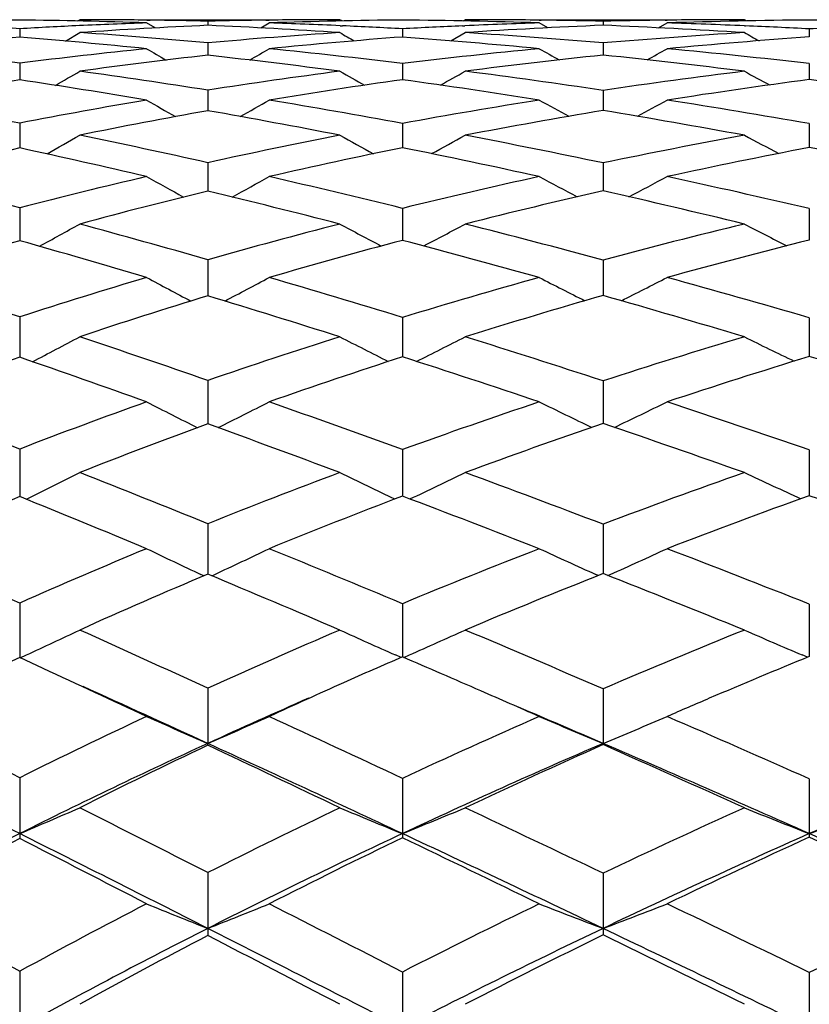
# Model space of a CAD drawing. Units: inches. Extents: x 0 to 11, y 0 to 8.5.
# Drawn here: x 6.4 to 6.5, y 6.8 to 6.9 of the extents above; entities that cross this region are included whole.
import ezdxf

# ---------------------------------------------------------------- set-up
doc = ezdxf.new("R2010")
doc.units = ezdxf.units.IN
doc.header["$LTSCALE"] = 0.605
doc.header["$MEASUREMENT"] = 0
doc.layers.get('0').update_dxf_attribs({"linetype": 'CONTINUOUS'})

msp = doc.modelspace()

# ---------------------------------------------------------------- linework, layer by layer
at = {"color": 7, "linetype": 'Continuous'}
for p, q in [((6.3840975324, 6.9120938092), (6.3844122469, 6.912282144)), ((6.3940955201, 6.912282144), (6.41183718, 6.912282144)), ((6.3941002397, 6.912221996), (6.394612822999999, 6.9122160531)), ((6.402950745499999, 6.9120662174), (6.4029495706, 6.9114678455)), ((6.411350203, 6.9122149577), (6.411832427699999, 6.912220904)), ((6.422378264600001, 6.9120997968), (6.4220623013, 6.912282144)), ((6.439878712400001, 6.9121017952), (6.4401935978, 6.912282144)), ((6.450915616000001, 6.912282144), (6.4694115696, 6.912282144)), ((6.450920036, 6.912217736900001), (6.4511882831, 6.9122147935)), ((6.4601484785, 6.912062250499999), (6.460147661900001, 6.9114755178)), ((6.4691495939, 6.912213798400001), (6.469407163500001, 6.9122168553)), ((6.4809091228, 6.912105884600001), (6.480591820599999, 6.912282144)), ((6.3757300513, 6.9109705426), (6.375727463500001, 6.9097600587)), ((6.3953283468, 6.9110890215), (6.3940955201, 6.9118149214)), ((6.395328424500001, 6.911089153200001), (6.3940955201, 6.9118149214)), ((6.410602701599999, 6.9110944113), (6.41183718, 6.9118149214)), ((6.422106479400001, 6.9114103393), (6.4224459437, 6.9113952826)), ((6.431111878099999, 6.910958984400001), (6.4311101626, 6.9097761289)), ((6.4398236071, 6.911391301799999), (6.4401506151, 6.9114058046)), ((6.4521715407, 6.911105504), (6.450915616000001, 6.9118149214)), ((6.4681529035, 6.9111094474), (6.4694115696, 6.9118149214)), ((6.468152954400001, 6.9111093564), (6.4694115696, 6.9118149214)), ((6.4806330268, 6.9113963756), (6.4807622899, 6.9113909518)), ((6.4899933984, 6.9109505324), (6.4899921433, 6.9097877638)), ((6.382366729199999, 6.9091981757), (6.3844122469, 6.910414312)), ((6.43810157, 6.9092240537), (6.4401935978, 6.910414312)), ((6.402950745499999, 6.9089308268), (6.4029478812, 6.9071410321)), ((6.4601484785, 6.9089152816), (6.460146485, 6.907160335099999)), ((6.3757300513, 6.905984282), (6.3757257928, 6.903574137000001)), ((6.431111878099999, 6.905959062000001), (6.4311090657, 6.903603931599999)), ((6.4899933984, 6.9059406578), (6.4899913225, 6.9036255435)), ((6.402950745499999, 6.9020901224), (6.4029467885, 6.8991249025)), ((6.4601484785, 6.9020631396), (6.460145712999999, 6.8991556936)), ((6.3757300513, 6.897319391900001), (6.3757247065, 6.8937311893)), ((6.431111878099999, 6.8972807385), (6.4311087341, 6.8943305223)), ((6.4899933984, 6.8972525488), (6.4899910461, 6.8943139461)), ((6.4311087341, 6.8943305223), (6.4311083514, 6.8937745409)), ((6.4311087335, 6.8943305225), (6.4311083624, 6.8937744953)), ((6.4899910461, 6.8943139461), (6.4899907731, 6.8938059721)), ((6.402950745499999, 6.8916060546), (6.4029460735, 6.8874922649)), ((6.4601484785, 6.8915678787), (6.4601452011, 6.8875342998)), ((6.3757300513, 6.885054342999999), (6.3757239967, 6.880320542000001)), ((6.431111878099999, 6.8850026062), (6.4311078891, 6.880377065299999)), ((6.4899933984, 6.8849648862), (6.4899904039, 6.8804180305)), ((6.402950745499999, 6.8775735688), (6.402945797999999, 6.8727424177)), ((6.4601484785, 6.8775245454), (6.4601448662, 6.8724013215)), ((6.402945797999999, 6.8727424177), (6.4029456139, 6.8723484213)), ((6.402945797999999, 6.8727424177), (6.4029456292, 6.8723483708)), ((6.3757300513, 6.8693002093), (6.3757235479, 6.8634637271)), ((6.431111878099999, 6.8692358577), (6.4311076028, 6.8635328834)), ((6.4899933984, 6.8691889491), (6.4899901612, 6.8635830011)), ((6.402950745499999, 6.8601197454), (6.402945455399999, 6.854240542599999)), ((6.4601484785, 6.8600603185), (6.4601447305, 6.854225893400001)), ((6.402945455399999, 6.854240542599999), (6.4029453372, 6.8538305676)), ((6.4029454523, 6.8542405431), (6.4029453503, 6.8538305274)), ((6.4601447305, 6.854225893400001), (6.4601446587, 6.853893845499999)), ((6.4601447284, 6.8542258937), (6.4601446675, 6.8538938115)), ((6.3757300513, 6.8501996629), (6.3757232915, 6.8433161358)), ((6.431111878099999, 6.8501232792), (6.4311074466, 6.8433945494)), ((6.4899933984, 6.8500676067), (6.4899900123, 6.843453351900001)), ((6.402950745499999, 6.8394026489), (6.402945246900001, 6.8324674801)), ((6.4601484785, 6.839333356699999), (6.4601445779, 6.832458590599999)), ((6.402945246900001, 6.8324674801), (6.4029451993, 6.8321064237)), ((6.402945243, 6.832467480499999), (6.4029452131, 6.8321063946)), ((6.4601445779, 6.832458590599999), (6.460144548400001, 6.8321794937)), ((6.4601445752, 6.8324585909), (6.4601445566, 6.832179470800001)), ((6.402375700499999, 6.8318654613), (6.40195458, 6.8320624987)), ((6.403522865599999, 6.831869033899999), (6.4039406041, 6.832064510199999)), ((6.459457256699999, 6.831906442999999), (6.4591108866, 6.832061856599999)), ((6.4608381639, 6.8319090243), (6.4611818008, 6.8320632598)), ((6.3757300513, 6.8279256811), (6.3757231837, 6.820055187)), ((6.431111878099999, 6.827837957100001), (6.4311073926, 6.820146387799999)), ((6.4899933984, 6.827774025), (6.4899899373, 6.820212800499999)), ((6.3757300513, 6.8200551778), (6.373952384500001, 6.8192259948)), ((6.379125398999999, 6.8184880626), (6.3757300513, 6.8200551778)), ((6.3758084194, 6.820019027000001), (6.376696120599999, 6.8204291849)), ((6.3758084411, 6.8200189983), (6.3766961223, 6.820429185599999)), ((6.430919575599999, 6.8200626334), (6.430094603, 6.820427182)), ((6.4313004513, 6.8200650115), (6.4321244661, 6.8204288061)), ((6.4313004958, 6.8200649498), (6.4321244678, 6.8204288067)), ((6.4897130773, 6.8200974738), (6.488937131699999, 6.8204273513)), ((6.402950745499999, 6.8156098965), (6.402945171, 6.8076361341)), ((6.4601484785, 6.8155313665), (6.4601445179, 6.8076352634)), ((6.402950745499999, 6.8073753635), (6.402945171, 6.8076361341)), ((6.4601484785, 6.8074566782), (6.4601445179, 6.8076352634)), ((6.3757300513, 6.802679980700001), (6.3757231801, 6.7945940724)), ((6.431111878099999, 6.8025817108), (6.4311073926, 6.794594197)), ((6.4899933984, 6.802510098), (6.489989927000001, 6.7945941959)), ((6.402950745499999, 6.788956959), (6.402945171, 6.7808852824)), ((6.4601484785, 6.7888699024), (6.4601445179, 6.7808844874)), ((6.357977694600001, 6.7844397362), (6.3757300513, 6.7746911905)), ((6.3757300513, 6.7746911905), (6.3757231801, 6.7665386397)), ((6.431111878099999, 6.7745832647), (6.4311073926, 6.7665387524)), ((6.4899933984, 6.7745046197), (6.489989927000001, 6.7665387514))]:
    msp.add_line(p, q, dxfattribs=at)
for centre, radius, start, end in [((6.38393214, 6.1868807314), 0.7253986579999999, 90.64785767020003, 92.0504554823), ((6.366354057000001, 6.096805095), 0.8154818243, 88.05050776690003, 89.34122782510002), ((6.3843963902, 6.123022719400001), 0.7892594248, 89.2955503216, 89.99884888909999), ((6.3840472987, 6.0922105109), 0.8200736062999999, 88.6791628781, 89.2618019131), ((6.4216640058, 6.092552534199999), 0.8197273101000001, 90.7209140806, 91.3080983983), ((6.422018753400001, 6.0650975657), 0.8471845794, 89.9970548169, 90.688926057), ((6.439777945599999, 6.072650342899999), 0.8396296065000001, 90.59137732209999, 91.90701179420002), ((6.421439137, 5.989716108200001), 0.9225698261, 88.16906507549999, 89.39926780770001), ((6.440178838, 6.012604408600001), 0.8996777354000001, 89.31593806370002, 89.99906002220001), ((6.4398739389, 5.9843917039), 0.9278920734, 88.7479815424, 89.3013409279), ((6.4802429634, 5.985944321900001), 0.9263359034, 90.6861641063, 91.2429826894), ((6.480552063099999, 5.9610337164), 0.9512484284, 89.9976053189, 90.67129710690001), ((6.499075766900001, 5.9668837765), 0.9453966539, 90.55044555510001, 91.7980942921), ((6.4800716809, 5.893262140499999), 1.0190229646, 88.25941149849999, 89.44213080600001), ((6.3288729592, 6.1145847422), 0.7977630790000001, 86.6327601019, 87.25160771050001), ((6.4189083146, 6.1698416874), 0.7423855753, 92.6668952311, 93.33429050059999), ((6.4201361214, 6.1439549728), 0.768301382, 91.9423398133, 92.6685348502), ((6.4368911331, 6.1506418639), 0.7615826983, 92.55426659450002, 93.9512495851), ((6.3626473247, 6.006519935399999), 0.9058450108, 86.23923186809999, 87.44991863550001), ((6.3824431152, 6.034445054), 0.8778621163, 87.41040110889999, 88.0811670956), ((6.3810460265, 6.0028119964), 0.9095259981, 86.84449632350001, 87.39110216809999), ((6.4777947217, 6.0582343039), 0.8540015623999999, 92.54835842470001, 93.1335584067), ((6.4789010556, 6.0336070529), 0.8786536548, 91.82520017569998, 92.52768202799999), ((6.4966104361, 6.0377238875), 0.8745121134999999, 92.3895861633, 93.69885453209999), ((6.4182574928, 5.907060803099999), 1.005287935, 86.4450120659, 87.611757026), ((6.438504174, 5.932205082699999), 0.9800972927, 87.53642081810001, 88.19287638709999), ((6.4373132746, 5.9037462085), 1.0085810556, 87.00596906959998, 87.53097107090001), ((6.5397917026, 5.9537039424), 0.9585410295, 92.42339307670001, 92.97798177), ((6.4314492199, 6.225041707000001), 0.6869819071, 94.65220959330001, 96.13942627819999), ((6.3032944642, 6.0149735009), 0.89771392, 84.19477723979999, 85.3718327265), ((6.3237655111, 6.0359615486), 0.8765532854000001, 84.8170026116, 86.0326652925), ((6.4739636761, 6.117927711699999), 0.7941843390000001, 93.74705264920001, 95.130021306), ((6.491791631, 6.1082507787), 0.8038190581999999, 94.3293378959, 95.7085490625), ((6.8270675812, 7.6142330702), 0.8120283992, 240.082167072, 240.2518206200999), ((6.3559177321, 5.9133724122), 0.9992370708, 84.5446273086, 85.6843236583), ((6.3767413136, 5.9321787111), 0.9802913256999999, 85.1191413982, 86.28876493860001), ((6.5365005504, 6.007797577100001), 0.9043465906999999, 93.5444135283, 94.84312695879999), ((6.555183850900001, 5.997407900700001), 0.914705915, 94.0868950001, 95.3805493349), ((6.8903761066, 7.650247452599999), 0.8457400529000001, 241.0184819914, 241.1832732929), ((6.2643389419, 6.0400961126), 0.8730236544, 82.66951651779999, 83.8427259536), ((6.467204354400001, 6.1870841975), 0.7246964051000001, 95.78996312659999, 97.2514635833), ((6.796565618200001, 7.5964461383), 0.7973865544, 239.6861378314, 239.9208250057), ((5.8251384458, 7.9210601214), 1.1706139684, 299.9186573511, 300.0786886089), ((6.314169573200001, 5.933454808600001), 0.9795100945999999, 83.143183732, 84.27749024570001), ((6.5305975727, 6.071927942799999), 0.8399436358, 95.4435980082, 96.80226941049999), ((6.8568114831, 7.6317592804), 0.8297337562999999, 240.712769294, 240.9413095797), ((5.9161011001, 7.902638939199999), 1.1381094058, 298.9220224570001, 299.0889152677), ((6.368641625, 5.8402757436), 1.072552079, 83.5034715747, 84.6089137666), ((6.4846365192, 6.1771642357), 0.7345332314, 96.38494061140001, 97.84225526120001), ((6.2920058276, 5.9105680993), 1.0027297256, 82.5476032508, 83.6476231397), ((6.5490482295, 6.0601767709), 0.8516364108, 95.99184887979999, 97.3435324686), ((6.346295475900001, 5.818651604099999), 1.0944469326, 82.95164050539998, 84.0288380909), ((6.475328236, 6.242701584), 0.6683360521, 98.57037649739999, 100.1127690897), ((6.2248529302, 5.8955102047), 1.0192928625, 80.4423899254, 81.4877208541), ((5.7810766992, 7.931221548), 1.1905872708, 300.2532326332, 300.4478944484), ((6.249175441699999, 5.9248951158), 0.9892203622, 81.0570457522, 82.14245883540002), ((6.5225916361, 6.1349424518), 0.7764209497, 97.43942176879999, 98.8641863584), ((6.540683469099999, 6.1232013837), 0.7880574748, 97.9923048574, 99.4100258439), ((6.8243037203, 7.6134843135), 0.814857233, 240.4202701351, 240.7083657912), ((6.2772636623, 5.8027955363), 1.1115075891, 81.0118022069, 82.0439181259), ((5.87360098, 7.9119274354), 1.1555418677, 299.1584862682, 299.3620333908), ((6.3014117361, 5.829697783899999), 1.0840501878, 81.5799427259, 82.6447157514), ((6.5898041681, 6.020266093099999), 0.8912780873999999, 97.0384005743, 98.36459206190001), ((6.6088994588, 6.0072222012), 0.9042554912, 97.55605411660001, 98.87371685349999), ((6.8878745308, 7.6502867989), 0.8494636114, 241.3499458335, 241.630334488), ((6.334057505, 5.7240418479), 1.1898462974, 81.44664155939999, 82.4694105204), ((6.179629515599999, 5.9023902964), 1.0140706707, 78.8499227345, 79.87050439510001), ((6.5124721501, 6.196536919700001), 0.7139989321, 99.54335377049999, 101.0412595905), ((6.792793372, 7.595201934199999), 0.8008471965999999, 240.1424649883, 240.4862087122), ((5.829841555, 7.924135827000001), 1.1773840098, 299.3901742611, 299.624425556), ((6.2300370199, 5.8052351942), 1.1104028861, 79.5671641027, 80.5768537599), ((6.5809550137, 6.0775019024), 0.8333608495, 98.9772410658, 100.3584499044), ((6.853369741900001, 7.6314918176), 0.8343216593, 241.1595076722, 241.4946945922), ((5.9202853217, 7.9059835298), 1.1455244491, 298.3993790672, 298.6440468205), ((6.285481154299999, 5.7238840159), 1.1910579213, 80.1129535609, 81.1164872361), ((6.5302406068, 6.184740348200001), 0.7256369362, 100.1029905473, 101.5934543546), ((6.203590425900001, 5.7734588537), 1.1431841968, 78.9825353893, 79.95681639560001), ((6.5999327599, 6.063326941000001), 0.8474373695, 99.49429473459999, 100.8650673094), ((6.2593570087, 5.6934460807), 1.2223150009, 79.572187951, 80.54508527770001), ((5.7874567825, 7.9348624168), 1.1985317382, 299.6119452142, 299.8725464086), ((6.152251466699999, 5.765327139299999), 1.1538432838, 77.45107192350001, 78.3924786801), ((6.5701853697, 6.1339391802), 0.7759036745000001, 101.0055417816, 102.4469335257), ((6.8198878977, 7.612838158200001), 0.8202039494, 240.9853963215, 241.3718157514), ((5.8791904061, 7.916057453600001), 1.1645226963, 298.5266010312, 298.7994443911001), ((6.2076344742, 5.6851692074), 1.2325425252, 78.1779676259, 79.12409746430001), ((6.6426636013, 6.0141319418), 0.8962173806999999, 100.4186801678, 101.7505123384), ((6.883848289099999, 7.6509232386), 0.8562533323, 241.9037187204, 242.2800158389), ((6.5179957784, 6.2431498226), 0.6659558025, 102.3349525001, 103.9032638578), ((6.1219227811, 5.7242639015), 1.1966931629, 76.85375452470001, 77.7551099943), ((6.5887724883, 6.1202889221), 0.7893908516, 101.5208428635, 102.9524047962), ((6.178382039500001, 5.6474754048), 1.2716664631, 77.6248240808, 78.53676573439999), ((6.662458350900001, 5.9985524915), 0.9117147465000001, 100.9040862485, 102.2243595535), ((6.2387589294, 5.5846201647), 1.3330744326, 78.2150850479, 79.13693207819999), ((6.0635504858, 5.7015113272), 1.2240221204, 75.2238043444, 76.0815414673), ((6.5574450041, 6.1894855925), 0.718913215, 103.1332948026, 104.6410967739), ((6.787372215900001, 7.594134570700001), 0.8068721038, 240.8295779403, 241.264056797), ((5.836589658099999, 7.9299179744), 1.1887731662, 298.6448319816, 298.9404387975), ((6.1204191435, 5.623736677799999), 1.2989694829, 76.1616147932, 77.0356022505), ((6.6315171486, 6.065789435399999), 0.8433697242, 102.3652406359, 103.7463760359), ((6.8484326811, 7.6319485904), 0.8420859205, 241.8317478731001, 242.2555806854), ((5.9262803928, 7.9121671198), 1.1578623635, 297.6656346931, 297.9746554996), ((6.1816320467, 5.562288953099999), 1.3581451863, 76.87678392560001, 77.7667735432), ((6.5757476002, 6.1759461393), 0.7322282289, 103.6498513723, 105.1475472772), ((6.087384396900001, 5.5795810007), 1.3454429833, 75.59648966520001, 76.43522161819999), ((6.6512756428, 6.049278216799999), 0.8597697556999999, 102.8441828323, 104.211973229), ((6.1497842798, 5.5200588274), 1.4022542661, 76.3546567516, 77.212701026), ((5.7958337019, 7.9418034349), 1.2116323489, 298.7481338954, 299.0631439684), ((6.019287051, 5.535145305299999), 1.3961774505, 74.0501546609, 74.8398604238), ((6.6185666598, 6.117001686699999), 0.7905439965000001, 104.3928212766, 105.8275999106), ((6.8140500526, 7.6131691867), 0.8289692885, 241.7797893474, 242.2478492713), ((5.886516547, 7.9236679316), 1.1790258271, 297.6786865759, 298.0086938164001), ((6.085504271, 5.483246195900001), 1.4437348781, 74.9598092036, 75.7782821677), ((6.6969217373, 5.991063791599999), 0.9175370533, 103.6371577026, 104.9545698574), ((6.8783906857, 7.6528456883), 0.866784909, 242.6815242655, 243.1373868931), ((6.5612130479, 6.22873073), 0.6774772934000001, 105.8896102664, 107.4569085337), ((5.9792937143, 5.4765957363), 1.4586329091, 73.47838115860002, 74.2294144651), ((6.6378340058, 6.1015066455), 0.8058379483, 104.8643019328, 106.2870323299), ((6.0483256814, 5.4302647724), 1.4997846409, 74.4290271567, 75.2129374583), ((6.7176714981, 5.9729531354), 0.9355913508, 104.0844675717, 105.3877993843), ((5.8940166041, 5.4008503011), 1.545442648, 71.8383297549, 72.5296374855), ((6.6036948745, 6.1678684317), 0.7375462692, 106.5101194756, 108.0041243339), ((6.7806377203, 7.5944061738), 0.8166715553, 241.7503590833001, 242.2596291484), ((5.8457614548, 7.9385536815), 1.2048140093, 297.6780603871, 298.0242295301), ((5.9701830394, 5.3644456049), 1.5738008449, 72.9697703136, 73.7022516623), ((6.683910672200001, 6.038377620399999), 0.8684656820000001, 105.5621535717, 106.923025309), ((6.842166452000001, 7.634069058300001), 0.853964251, 242.731668328, 243.228478051), ((5.9344018542, 7.9214595041), 1.175287926, 296.7168436768001, 297.0788245235), ((6.046418127100001, 5.3388815338), 1.5932984047, 73.8352278338, 74.6043526785), ((6.6209262962, 6.1581519603), 0.7467208959999999, 106.9723599559, 108.4656997354), ((5.926643751, 5.3017166308), 1.641266995, 72.43117046549999, 73.1296572143), ((6.704675395, 6.0195171701), 0.8872465754000001, 105.9978916887, 107.3430869558), ((6.0057513699, 5.2798770114), 1.656083808, 73.33801871600002, 74.0749003902), ((5.8066411592, 7.9522962247), 1.2300129715, 297.6571577980001, 298.01661838), ((5.8253952852, 5.192885134), 1.7644380293, 70.89313539359999, 71.52901564980002), ((6.669138065299999, 6.085627526000001), 0.8189590265000001, 107.5594313966, 108.9674715042), ((6.8069813167, 7.615593939), 0.8422672382999999, 242.8060874071, 243.3406772675), ((5.8959794886, 7.935083938099999), 1.199248576, 296.6108826684, 296.9874882467), ((5.918745792899999, 5.1975537683), 1.7484407046, 71.9619290521, 72.6483214311), ((6.754087864700001, 5.952195763300001), 0.954263283, 106.6547744556, 107.9404019528), ((6.871742959600001, 7.657352978500001), 0.8823624462, 243.6853852043, 244.205922099), ((6.6062608222, 6.2011546752), 0.7012850475, 109.1914794333, 110.7346344696), ((5.7687786883, 5.1054430077), 1.8598480511, 70.3532992703, 70.9529430863), ((6.6892424361, 6.0682819171), 0.8360966989, 107.9828857115, 109.3772198991), ((5.868752510299999, 5.121205009700001), 1.8308356863, 71.4593911536, 72.1118420198), ((6.776036833099999, 5.9314598553), 0.9750262733, 107.0598197251, 108.3293628942), ((5.9608569577, 5.1319302739), 1.81069322, 72.31141713320001, 73.0085705641), ((5.6254293507, 4.9231144298), 2.0679962855, 68.7268055359, 69.2536799186), ((6.652394552300001, 6.1330957683), 0.7686229517000001, 109.6366608834, 111.0970190861), ((6.7727749628, 7.597274000800001), 0.8314912056999999, 242.907906018, 243.4774164137), ((5.8566892126, 7.9525619234), 1.2281720481, 296.4860827737, 296.8728171822001), ((5.7517957314, 4.9813318402), 1.9884294983, 70.0235111385, 70.61336602909999), ((6.739436275399999, 5.9963631954), 0.907728051, 108.5329050094, 109.8565290566), ((6.8348180295, 7.6393319992), 0.8714337876999999, 243.8615884274, 244.4169644999), ((5.9440662324, 7.936317300700001), 1.2003647435, 295.5499869573, 295.9543407277), ((5.8622742595, 5.0250861739), 1.9299193112, 71.01887369010001, 71.6638108347), ((6.6722051325, 6.1161761022), 0.7852610358, 110.0527538295, 111.4995100802), ((5.690291001599999, 4.887836980199999), 2.0911772562, 69.5168013048, 70.07477053480001), ((6.7614229663, 5.9750533495), 0.9290474589, 108.9221538611, 110.2283220201), ((5.807403713999999, 4.9403350769), 2.0218278313, 70.5514563766, 71.1647017277), ((5.819112255299999, 7.9693314494), 1.2568383637, 296.3363639924, 296.729530675), ((5.5189355142, 4.6506710637), 2.3605145374, 68.0065204242, 68.490992659), ((6.7229872724, 6.0408690588), 0.8602786020000001, 110.4750483122, 111.8399400998), ((6.7989471775, 7.6218229667), 0.8618027664, 244.0668933881, 244.6538282406), ((5.9068829524, 7.953288454), 1.2283072318, 295.3202465356, 295.7333455572), ((5.6778147039, 4.778701479), 2.2041437952, 69.21037253109999, 69.7642094941), ((6.8154275219, 5.8982164206), 1.0059444746, 109.4422782926, 110.6819160018), ((6.8641621424, 7.6662716102), 0.9047989720999999, 244.917122679, 245.4883254308), ((6.654059837, 6.161679474500001), 0.7362716923, 112.2114572501, 113.7118453114), ((5.4301948908, 4.5083645127), 2.519133941, 67.5032050987, 67.9545874388), ((6.744071320900001, 6.0216057945), 0.8793651901, 110.848151247, 112.1981777596), ((5.6055136226, 4.6629189912), 2.3315431545, 68.7404531145, 69.26173534460001), ((6.838826354400001, 5.8746656344), 1.0296778188, 109.8024858902, 111.0245141992), ((5.744479318, 4.7639121571), 2.2091373527, 69.69679234990001, 70.2772889321), ((5.143575369, 4.0721756819), 3.018669114, 65.90956161, 66.2781296834), ((6.7044152863, 6.0861770012), 0.8113107222, 112.4881213173, 113.8991906096), ((6.764050472999999, 7.6046782062), 0.8532575673, 244.3050630676, 244.8892825958), ((5.8691815106, 7.9743316792), 1.26124604, 295.0869202281, 295.4836563222), ((5.4079935093, 4.3767311799), 2.6560677006, 67.343817442, 67.79364020179999), ((6.7991544489, 5.940433629199999), 0.960698587, 111.2528873874, 112.5257681799), ((6.826612045499999, 7.6497480682), 0.8964752386, 245.2233706587, 245.798927137), ((5.955067054500001, 7.959243729700001), 1.2355921447, 294.1805335618, 294.5995531481), ((5.597261786900001, 4.5673629132), 2.4303144085, 68.4488476225, 68.9696180837), ((6.725159924600001, 6.067505957100001), 0.8297205331, 112.850912048, 114.2474107449), ((5.3118731859, 4.2246501208), 2.8265333301, 66.87277682389998, 67.2933801406), ((6.822585273300001, 5.916488635199999), 0.9848111442, 111.5939700866, 112.8480993333), ((5.5176892374, 4.4389953829), 2.5720744462, 68.0147380207, 68.5050085583), ((5.8332839521, 7.995276227000001), 1.29443515, 294.8223658012, 295.1992473223), ((4.969708482, 3.6843099889), 3.4437221864, 65.405729828, 65.7444864611), ((6.7809688061, 5.9834062647), 0.914035305, 113.1202095025, 114.4293278192), ((6.790141321, 7.634103066900001), 0.8897764241, 245.564043824, 246.130896183), ((5.9192683204, 7.9807238247), 1.2685842333, 293.845666178, 294.2447402047), ((5.3015011251, 4.1223882753), 2.9318054845, 66.7215981228, 67.1454613417), ((6.8820423715, 5.829397304700001), 1.072592581, 111.9798539837, 113.1625032726), ((6.8557686874, 7.6818623809), 0.9362882636, 246.3776424379, 246.9338642002), ((6.8064856025, 5.9545261884), 0.9435060878, 113.4438287944, 114.0083506234), ((5.2069211427, 3.9799519147), 3.0927896017, 66.4537350339, 66.6828192398), ((6.9085519677, 5.7993909698), 1.1032988957, 112.2946682426, 113.1092691882), ((4.795188728999999, 3.3916680808), 3.7751755671, 64.9422354081, 65.1927870031), ((4.8609901268, 3.4436399929), 3.7005533906, 65.3746972295, 65.68188770010002), ((6.7994348085, 5.9703761112), 0.9261586476000001, 114.0088487465, 114.7399383615), ((6.7858982215, 5.9720102622), 0.9191972785, 113.6244967978, 114.6211769102), ((5.164143551700001, 3.8818177234), 3.1998421199, 66.2882148489, 66.4535154901), ((6.9024348281, 5.813811178200001), 1.0876349028, 113.1110308121, 113.4615099956), ((5.2072767107, 3.901631531), 3.1645750798, 66.6776363098, 66.9185728673), ((4.0518982842, 2.162901126), 5.1891947258, 63.3960154756, 63.6150269643), ((6.7604045598, 6.0277859054), 0.8651215553, 115.0506421649, 116.4008156177), ((6.7548212366, 7.6195937991), 0.8849248640999999, 245.9436891709, 246.5696589558), ((5.8822157, 8.0092264164), 1.309571834, 293.430312589, 293.8549988127), ((4.794066346, 3.3011497626), 3.8652223431, 64.9422178897, 65.257216702), ((6.8639627675, 5.8708926055), 1.0273288088, 113.7069815692, 114.9189806417), ((6.8179698113, 7.6686682697), 0.9324252132999999, 246.817860516, 247.4333657294), ((5.9665665121, 7.995367905499999), 1.2862068561, 292.5659736935, 293.0137444655001), ((5.1851215605, 3.8526348225), 3.2255936902, 66.1378866088, 66.53703814069999), ((3.8295400975, 1.7078820823), 5.6883817699, 63.4094794551, 63.7044588301), ((6.7711334322, 6.0042061404), 0.8837773195, 114.6205893842, 116.5775927886), ((6.7821965513, 6.007251590399999), 0.8854521068000001, 115.3601996757, 116.6952088094), ((4.7058448513, 3.1060605201), 4.0720770525, 64.93278305, 65.3694663413), ((4.616042014800001, 3.0103489986), 4.19648091, 64.5092468941, 64.7979770716), ((6.8764990102, 5.8417365277), 1.0518134012, 113.3186503585, 115.0526669747), ((6.8890829984, 5.844032291), 1.0545953595, 113.9995208773, 115.1918664116), ((5.115965619100001, 3.6907142048), 3.3944091971, 66.1220058599, 66.6717752035), ((5.0569306921, 3.6394719979), 3.4648444541, 65.73940430430001, 66.1096725737), ((6.9847684706, 5.6765850912), 1.2225997569, 112.3135977562, 113.8719406078), ((5.8474779709, 8.0376755757), 1.3506645124, 293.0229766199, 293.4240706227), ((3.7207665215, 1.5027359222), 5.9277521087, 63.0971448844, 63.2979001217), ((6.843778644099999, 5.913568946900001), 0.9801190784, 115.484729066, 116.7289113747), ((6.78108045, 7.6565014036), 0.9302500598000001, 247.2980618622, 247.9006372255), ((5.931677434, 8.0247068997), 1.3276323079, 292.0973204463, 292.5211750686), ((4.6362509277, 2.9642985643), 4.2372099541, 64.50402027029999, 64.80259404850001), ((6.9549542768, 5.7455681079), 1.1546910463, 114.2559362048, 115.3735399473), ((6.847211994299999, 7.708785400000001), 0.9815055593, 248.0666135864, 248.6568263278), ((6.012572098, 8.0163156961), 1.3116902102, 291.3442996164, 291.787353124), ((6.749202844199999, 6.0483201147), 0.8345129593999999, 116.5860952561, 118.6177499991), ((3.5137826149, 1.0776632504), 6.393277862100001, 63.13394376199999, 63.407092862), ((6.4155949613, 6.7946351077), 0.0398718023, 180.0589677434, 181.065349938), ((6.854833352999999, 5.8883527274), 1.0004085619, 115.0591018362, 116.8530399204), ((6.8672561186, 5.8900184046), 1.0036911517, 115.7560451937, 116.9841565083), ((4.5175897525, 2.7041642326), 4.5158794329, 64.5222282479, 64.9296403017), ((6.4727947661, 6.7946069002), 0.0416873755, 180.0174595629, 180.8406974598), ((4.4141089681, 2.5884691959), 4.6641987624, 64.10715149079999, 64.3772625327), ((6.9682254508, 5.7141564151), 1.1815477199, 113.8756783932, 115.4683880165), ((6.9821248088, 5.7153801488), 1.1856488802, 114.5239441466, 115.6220390002), ((4.9969658532, 3.4224068549), 3.6879219552, 65.5980505302, 66.118801206), ((6.5359585308, 6.794635585700001), 0.0459686225, 180.0515886043, 180.706040442), ((4.9320057395, 3.3636767747), 3.7676142759, 65.222037068, 65.5737881137), ((6.760304479299999, 6.050363766), 0.8370987825, 117.349264083, 118.7259317348), ((3.2860965098, 0.7693917532), 6.770558329, 62.6744229535, 62.84922401110001), ((6.820857911, 5.958280231900001), 0.9298740048, 117.3191459308, 118.6003329869), ((6.745278563899999, 7.645998865599999), 0.9303836109999999, 247.8235326477, 248.4108393281), ((5.8961969709, 8.0614928655), 1.3772252976, 291.5891612209, 291.9875506764), ((3.4007176556, 0.8723086161), 6.634767152699999, 62.8227573512, 63.00970841699999), ((6.9346775577, 5.7876363942), 1.1079903063, 115.8879168659, 117.0318440619), ((6.808924115599999, 7.7000209715), 0.983086509, 248.6436202995, 249.2200279559), ((5.9789353641, 8.0490514482), 1.3563958457, 290.7793759679, 291.1986471701), ((4.4595216595, 2.5944164648), 4.6471445497, 64.09190380339999, 64.3736801122), ((7.0557107294, 5.6042334332), 1.2998348928, 114.7741924263, 115.7994497734), ((6.8317375575, 5.9342750921), 0.9490056506, 116.8613696888, 118.7192443953), ((6.8438201815, 5.935710765900001), 0.9523380059000001, 117.5765818005, 118.842272991), ((3.1840523998, 0.4273880902), 7.1223730065, 62.87745831120001, 63.13171160890001), ((6.5024555967, 6.7809099548), 0.09951042869999999, 180.0142057708, 180.6066350079), ((2.9318394292, 0.0854497892), 7.540801905299999, 62.42915337579999, 62.5928459483), ((6.9477306613, 5.7574041721), 1.1336896414, 115.473135618, 117.1100335611), ((6.9617754348, 5.757465889400001), 1.1389008464, 116.1324887561, 117.2561596626), ((4.3316113523, 2.3143853403), 4.9477538406, 64.13615714409998, 64.51962529260001), ((6.5784458654, 6.7809144612), 0.1183013513, 180.01451693, 180.469060876), ((4.2135883744, 2.1768464752), 5.1220657304, 63.7303955885, 63.9851355292), ((7.0679837316, 5.574023750299999), 1.3252052166, 114.3980328304, 115.8587593892)]:
    msp.add_arc(centre, radius, start, end, dxfattribs=at)

doc.saveas('drawing.dxf')
